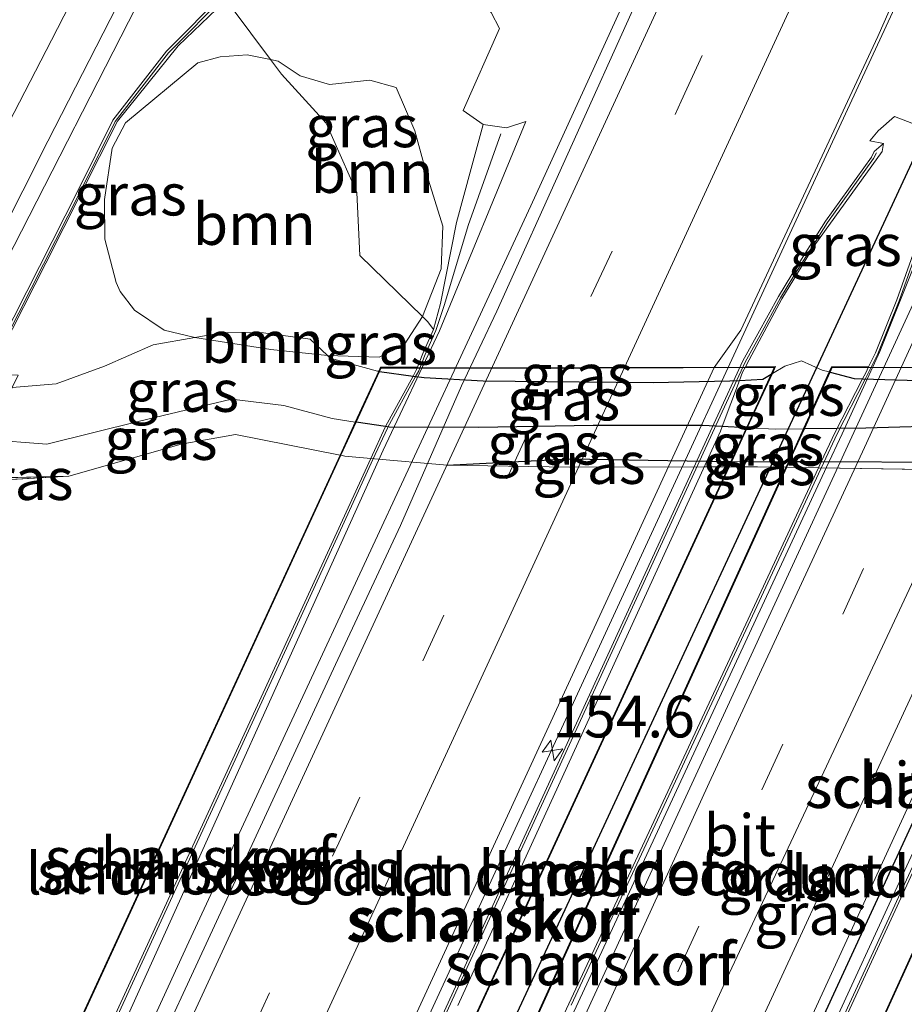
# Model space of a CAD drawing. Units: metres. Extents: x 227648 to 230002, y 537499 to 542693.
# Drawn here: x 228430 to 228483, y 538923 to 538982 of the extents above; entities that cross this region are included whole.
import ezdxf
from ezdxf.enums import TextEntityAlignment as Align

# ---------------------------------------------------------------- set-up
doc = ezdxf.new("R2010")
doc.units = ezdxf.units.M
doc.linetypes.add('IE-TERREINAFSCHEIDING', pattern=[10, 8, -2])
doc.linetypes.add('VW-3-9_STREEP', pattern=[12, 3, -9])
doc.layers.get('0').update_dxf_attribs({"lineweight": 25})
for name, color, linetype, lineweight in [('B-ME-AM-KILOMETR-S-B1', 7, 'Continuous', 18), ('B-ME-BV-GELEIDECONSTRUCTIE-GELEIDERAIL-L-B1', 213, 'BV-GELEIDERAIL', 18), ('B-ME-GK-SCHANSKORF-GV-B6', 93, 'Continuous', 18), ('B-ME-GR-BOOM-GV-B6', 93, 'Continuous', 18), ('B-ME-GW-KRUINLIJN-L-B1', 93, 'Continuous', 18), ('B-ME-GW-KRUINLIJN-L-B2', 10, 'Continuous', 25), ('B-ME-GW-TEENLIJN-L-B1', 93, 'Continuous', 18), ('B-ME-GW-TEENLIJN-L-B2', 10, 'Continuous', 25), ('B-ME-IE-GRASLAND-GV-B6', 93, 'Continuous', 18), ('B-ME-IE-GRASLAND-GV-B7', 93, 'Continuous', 18), ('B-ME-IE-TERREINAFSCHEIDING-RASTERHEKWERK-L-B1', 8, 'IE-TERREINAFSCHEIDING', 18), ('B-ME-IE-TERREINAFSCHEIDING-RASTERHEKWERK-L-B2', 8, 'IE-TERREINAFSCHEIDING', 18), ('B-ME-KW-DUIKER-L-B1', 10, 'Continuous', 25), ('B-ME-KW-ECODUCT-GV-B7', 10, 'Continuous', 25), ('B-ME-KW-LANDHOOFD-GV-B6', 173, 'Continuous', 18), ('B-ME-VH-VERH_SOORT-BITUMEN-GV-B6', 8, 'IE-TERREINAFSCHEIDING-NATUURLIJK-HOUTWAL', 18), ('B-ME-VV-KORF-L-B1', 43, 'Continuous', 18), ('B-ME-VW-MARKERING-39STREEP-015-L-B1', 255, 'VW-3-9_STREEP', 18), ('B-ME-VW-MARKERING-STREEP-015-L-B1', 7, 'Continuous', 18)]:
    doc.layers.add(name, color=color, linetype=linetype, lineweight=lineweight)
doc.styles.add('NLCS-ISO', font='NLCS-ISO.TTF')
doc.linetypes.add('BV-GELEIDERAIL', pattern='A,10,-3,[108,NLCS.SHX,S=1,R=0,X=0,Y=0],-3', length=16)
doc.linetypes.add('IE-TERREINAFSCHEIDING-NATUURLIJK-HOUTWAL', pattern='A,7,-1.5,[67,NLCS.SHX,S=0.75,R=45,X=0,Y=0],-1.5,7,-1.5,[70,NLCS.SHX,S=0.75,R=0,X=0,Y=0],-1.5', length=20)

# ---------------------------------------------------------------- blocks, each defined once
blk = doc.blocks.new('hecto')
for p, q in [((0, 0.625), (-0.625, 0)), ((0, -0.625), (0, 0.625)), ((-0.625, 0), (0.625, 0)), ((0.625, 0), (0, -0.625))]:
    blk.add_line(p, q)

msp = doc.modelspace()

# ---------------------------------------------------------------- linework, layer by layer
at = {"layer": 'B-ME-BV-GELEIDECONSTRUCTIE-GELEIDERAIL-L-B1'}
for points in [[(228548.6535, 539196.1549, 15.4248), (228525.9006, 539152.9857, 15.427), (228503.0463, 539109.6792, 15.4125), (228485.8197, 539077.0105, 15.4352), (228464.0475, 539035.0487, 15.4897), (228442.1788, 538992.6268, 15.4856), (228424.8174, 538958.6864, 15.5002), (228410.0982, 538929.4608, 15.4696), (228397.6175, 538904.7954, 15.4833), (228393.6458, 538896.8773, 15.4831)], [(228421.823, 538886.6232, 15.4566), (228440.3218, 538926.8413, 15.4869), (228460.7736, 538970.9049, 15.4991), (228471.8464, 538995.1338, 15.4571), (228484.1161, 539021.6629, 15.4877), (228490.1387, 539035.003, 15.4959), (228509.1015, 539076.0344, 15.4674), (228527.5961, 539115.8907, 15.4876), (228544.8029, 539153.3951, 15.487), (228561.7682, 539190.1575, 15.4877)], [(228435.8512, 538881.6307, 15.2173), (228456.1303, 538925.5778, 15.1857), (228476.2659, 538969.2295, 15.1899), (228496.6327, 539013.1474, 15.192), (228507.3171, 539036.2085, 15.2022), (228518.4974, 539059.9679, 15.1896), (228526.6894, 539077.7365, 15.1906), (228531.8982, 539088.7274, 15.1873), (228541.3484, 539109.3686, 15.1974), (228550.8151, 539130.3245, 15.222), (228570.875, 539173.8107, 15.1834), (228575.5211, 539183.9234, 15.1656)], [(228488.605, 538975.815, 14.025), (228445.095, 538881.409, 13.989), (228443.8565, 538878.7466, 13.9815)]]:
    msp.add_polyline3d(points, dxfattribs=at)
at = {"layer": 'B-ME-GK-SCHANSKORF-GV-B6'}
for points in [[(228396.5419, 538897.8498, 18.9879), (228395.7505, 538896.1507, 18.1274), (228395.7064, 538896.1668, 14.8401), (228395.5652, 538896.2185, 14.8402), (228396.9592, 538899.3387, 14.8095), (228433.6784, 538971.8073, 14.7477), (228435.778, 538976.0217, 14.5875), (228438.9795, 538980.1509, 14.6247), (228442.4825, 538983.7005, 14.5882)], [(228442.4347, 538983.1156, 17.128), (228439.6777, 538980.4843, 17.137), (228436.0562, 538975.9701, 17.0454), (228431.7701, 538967.4626, 18.1923), (228429.1153, 538962.2422, 20.0798)], [(228428.5697, 538906.5579, 22.844), (228436.2513, 538923.2269, 21.7913), (228446.5778, 538945.7066, 21.7726), (228451.1976, 538955.7847, 22.9464), (228452.0579, 538957.6615, 23.165), (228452.0771, 538957.6965, 23.1334), (228453.7331, 538960.7143, 20.399), (228453.9426, 538961.0961, 20.0531), (228453.9986, 538961.2397, 20.0602), (228454.3202, 538962.0651, 20.0989), (228454.9565, 538963.4913, 19.4565), (228455.3627, 538965.0631, 18.917), (228456.3387, 538969.9063, 16.9858), (228457.2137, 538973.1383, 15.45), (228457.927, 538975.773, 14.198), (228459.33, 538975.569, 14.146), (228460.478, 538975.942, 14.339), (228455.3188, 538963.429, 14.6079), (228451.9506, 538956.2851, 14.7295), (228436.1363, 538921.245, 14.6191), (228429.6051, 538907.2407, 14.779)], [(228441.4728, 538891.8961, 14.4292), (228471.8462, 538958.1143, 14.4662), (228473.4564, 538961.618, 14.4053), (228474.3555, 538963.2328, 14.4899), (228475.591, 538965.4774, 14.4737), (228476.3853, 538966.7913, 14.4629), (228478.4038, 538969.9886, 14.3804), (228481.1517, 538973.8161, 14.3461), (228481.3241, 538974.1517, 14.5659), (228481.8659, 538974.6424, 14.7772), (228481.786, 538974.1597, 15.3269), (228477.7318, 538968.5141, 17.3908), (228475.8005, 538965.3269, 18.5143), (228473.8312, 538961.6866, 19.7468), (228473.6102, 538961.2716, 19.7471), (228473.4322, 538960.9376, 19.7473), (228473.2527, 538960.4548, 20.1535), (228472.2265, 538957.6952, 22.4752), (228472.1212, 538957.4122, 22.7133), (228471.306, 538955.6287, 22.5194), (228466.8315, 538945.8399, 21.4548), (228456.4112, 538923.0406, 21.5109)], [(228448.252, 538891.231, 16.417), (228451.5032, 538897.916, 18.7077), (228452.2975, 538899.5493, 19.2674), (228452.4357, 538899.8665, 19.2877), (228452.753, 538900.4892, 19.2478), (228452.9542, 538900.8843, 19.2233), (228453.0622, 538901.1665, 19.5046), (228454.1259, 538903.9463, 22.2759), (228454.1862, 538904.104, 22.4331), (228454.3969, 538904.556, 22.402), (228455.1941, 538906.2668, 22.2842), (228455.2998, 538906.4938, 22.2686), (228463.0523, 538923.131, 21.1231), (228473.6373, 538945.8649, 21.1663), (228477.9908, 538955.2257, 22.144), (228478.151, 538955.5701, 22.18), (228478.963, 538957.3159, 22.3623), (228480.6258, 538960.5509, 19.6303), (228480.8114, 538960.9119, 19.3255), (228480.9835, 538961.2677, 19.3113), (228481.3914, 538962.1106, 19.2786), (228482.6796, 538965.2738, 18.057), (228484.3864, 538970.0983, 16.0561)], [(228484.0057, 538968.0665, 13.9936), (228481.663, 538962.1803, 14.0301), (228479.3942, 538957.2522, 13.9652), (228478.4715, 538955.2578, 13.9444), (228455.4129, 538905.5504, 13.9015), (228453.2162, 538900.7601, 13.9184), (228451.8916, 538897.9308, 13.9378), (228451.7162, 538897.5563, 13.9404), (228449.1788, 538892.2148, 13.974), (228447.1771, 538887.8528, 14.0299), (228443.899, 538881.8447, 14.0516), (228442.3751, 538879.2803, 14.0625), (228442.042, 538879.4003, 16.3627), (228442.5964, 538880.1455, 16.4088), (228445.2701, 538884.8793, 16.4076), (228448.252, 538891.231, 16.417)], [(228490.55, 538946.0332, 20.2161), (228480.0908, 538923.3519, 20.2747), (228472.0394, 538905.8419, 21.3088), (228472.0143, 538905.7872, 21.3121), (228471.4417, 538904.542, 21.3856), (228471.1966, 538904.009, 21.4171), (228470.9805, 538903.5389, 21.4449), (228469.6624, 538901.1317, 19.0524), (228469.3592, 538900.578, 18.5021), (228469.3176, 538900.4716, 18.4965), (228469.1218, 538899.9702, 18.4635), (228469.0154, 538899.5754, 18.3082), (228468.6638, 538899.5885, 13.3215), (228468.7404, 538899.869, 13.3165), (228472.5892, 538908.2, 13.4138), (228494.1993, 538955.1184, 13.486)]]:
    msp.add_polyline3d(points, dxfattribs=at)
at = {"layer": 'B-ME-GR-BOOM-GV-B6'}
for points in [[(228445.2073, 538979.656, 17.0241), (228445.865, 538978.775, 17.07), (228448.53, 538975.855, 17.157), (228450.371, 538971.707, 17.804), (228450.551, 538967.935, 18.683), (228454.2862, 538964.2761, 19.142), (228453.1978, 538962.5787, 20.2764), (228451.7113, 538961.8513, 20.2694), (228448.6096, 538961.9349, 20.2918), (228447.571, 538962.915, 19.993), (228444.783, 538963.3, 20.006), (228442.423, 538963.316, 20.08), (228440.679, 538963.0161, 20.1076), (228438.8396, 538963.4642, 19.6517), (228437.0686, 538964.666, 19.1364), (228436.2147, 538965.7729, 18.7998), (228435.9616, 538966.3105, 18.6567), (228435.2975, 538968.9038, 18.2729), (228435.2659, 538971.2758, 17.7135), (228435.7403, 538974.3435, 17.2372), (228436.5309, 538975.8615, 17.1944), (228440.8637, 538979.4669, 17.6348), (228442.1919, 538979.8148, 17.4452), (228443.8049, 538979.9413, 17.2218), (228445.2073, 538979.656, 17.0241)], [(228445.2073, 538979.656, 17.0241), (228445.6708, 538979.5618, 16.9977), (228446.9675, 538978.6762, 16.9102), (228448.7385, 538978.1702, 16.8075), (228451.1421, 538978.4232, 16.6726), (228452.7234, 538977.9805, 16.2872), (228453.8303, 538975.3872, 16.1244), (228454.5577, 538972.7622, 16.3229), (228455.5065, 538969.6945, 17.0685), (228455.4116, 538967.1328, 18.1848), (228454.2862, 538964.2761, 19.142), (228450.551, 538967.935, 18.683), (228450.371, 538971.707, 17.804), (228448.53, 538975.855, 17.157), (228445.865, 538978.775, 17.07), (228445.2073, 538979.656, 17.0241)], [(228448.6096, 538961.9349, 20.2918), (228445.228, 538962.294, 20.4492), (228440.679, 538963.0161, 20.1076), (228442.423, 538963.316, 20.08), (228444.783, 538963.3, 20.006), (228447.571, 538962.915, 19.993), (228448.6096, 538961.9349, 20.2918)]]:
    msp.add_polyline3d(points, dxfattribs=at)
at = {"layer": 'B-ME-GW-KRUINLIJN-L-B1'}
for points in [[(228454.9565, 538963.4913, 19.4565), (228454.612, 538963.957, 19.182), (228454.2862, 538964.2761, 19.142), (228450.551, 538967.935, 18.683), (228450.371, 538971.707, 17.804), (228448.53, 538975.855, 17.157), (228445.865, 538978.775, 17.07), (228445.2073, 538979.656, 17.0241), (228442.856, 538982.806, 16.86), (228442.4347, 538983.1156, 17.128)], [(228450.276, 538957.9612, 22.9378), (228448.896, 538958.164, 22.767), (228445.991, 538958.944, 22.659), (228442.87, 538959.322, 22.647), (228437.359, 538958.004, 22.693), (228431.829, 538956.628, 22.723), (228428.2, 538956.9159, 23.0175)], [(228477.0835, 538957.5558, 22.2548), (228475.403, 538957.535, 22.225), (228473.7273, 538957.6195, 22.4287)]]:
    msp.add_polyline3d(points, dxfattribs=at)
at = {"layer": 'B-ME-GW-KRUINLIJN-L-B2'}
for points in [[(228473.6735, 538957.6222, 22.4287), (228472.2265, 538957.6952, 22.6054), (228471.061, 538957.754, 22.745), (228464.513, 538957.752, 23.309), (228457.664, 538957.644, 23.368), (228452.298, 538957.664, 23.182), (228452.0771, 538957.6965, 23.1551), (228450.3276, 538957.9536, 22.9378)], [(228497.78, 538957.3714, 21.1026), (228497.079, 538957.429, 21.218), (228495.7905, 538957.4601, 21.3982), (228492.316, 538957.544, 21.884), (228486.256, 538957.752, 22.306), (228480.812, 538957.602, 22.319), (228479.0991, 538957.5808, 22.2892), (228477.1387, 538957.5565, 22.2548)]]:
    msp.add_polyline3d(points, dxfattribs=at)
at = {"layer": 'B-ME-GW-TEENLIJN-L-B1'}
msp.add_line((228433.135, 538954.724, 21.603), (228427.0345, 538954.5718, 21.7621), dxfattribs=at)
for points in [[(228457.927, 538975.773, 14.198), (228456.729, 538976.603, 14.412), (228458.8976, 538981.5219, 14.1726), (228458.404, 538982.481, 14.108), (228457.236, 538983.957, 14.134), (228454.729, 538985.355, 14.176), (228451.469, 538986.746, 14.282), (228449.138, 538987.55, 14.322), (228447.467, 538987.833, 14.555), (228446.069, 538986.2564, 14.5536)], [(228485.2086, 538972.334, 14.0273), (228485.575, 538973.419, 14.394), (228484.89, 538974.839, 14.421), (228483.823, 538975.752, 14.402), (228482.528, 538976.243, 14.364), (228481.553, 538975.399, 14.371), (228481.06, 538974.784, 14.34), (228481.8659, 538974.6424, 14.7772)], [(228429.7516, 538960.0368, 20.736), (228430.223, 538960.073, 20.665), (228432.374, 538960.246, 20.635), (228435.282, 538961.312, 20.487), (228438.189, 538962.588, 20.147), (228440.679, 538963.0161, 20.1076), (228442.423, 538963.316, 20.08), (228444.783, 538963.3, 20.006), (228447.571, 538962.915, 19.993), (228448.6096, 538961.9349, 20.2918), (228448.777, 538961.777, 20.34), (228451.595, 538961.013, 20.795), (228451.6766, 538961.0016, 20.814)], [(228475.2249, 538960.8688, 20.4133), (228475.978, 538961.305, 20.234), (228476.974, 538961.631, 20.07), (228478.21, 538961.067, 20.066), (228478.6285, 538960.9574, 20.1095)], [(228476.1843, 538955.5759, 21.2173), (228474.08, 538955.582, 21.252), (228472.7981, 538955.6036, 21.3626)]]:
    msp.add_polyline3d(points, dxfattribs=at)
at = {"layer": 'B-ME-GW-TEENLIJN-L-B2'}
for points in [[(228451.7283, 538960.9944, 20.814), (228453.7331, 538960.7143, 21.1577), (228454.401, 538960.621, 21.271), (228457.927, 538960.435, 21.524), (228463.66, 538960.373, 21.742), (228468.093, 538960.326, 21.457), (228472.675, 538960.422, 20.794), (228473.2527, 538960.4548, 20.7187), (228474.647, 538960.534, 20.537), (228475.1498, 538960.8253, 20.4133)], [(228478.6776, 538960.9446, 20.1095), (228480.116, 538960.568, 20.253), (228480.6258, 538960.5509, 20.2777), (228483.942, 538960.44, 20.438), (228488.007, 538960.419, 20.492), (228493.721, 538960.363, 20.001), (228496.9749, 538960.3892, 19.4197), (228498.317, 538960.4, 19.18), (228499.1363, 538960.3529, 19.1298)], [(228455.767, 538955.377, 22.053), (228463.139, 538955.766, 22.177), (228471.306, 538955.6287, 21.4865), (228472.7435, 538955.6045, 21.3626)], [(228497.0947, 538955.8648, 20.1722), (228494.9465, 538955.6198, 20.4115), (228493.063, 538955.405, 20.613), (228485.38, 538955.549, 21.068), (228478.151, 538955.5701, 21.1857), (228476.2391, 538955.5757, 21.2173)]]:
    msp.add_polyline3d(points, dxfattribs=at)
at = {"layer": 'B-ME-IE-GRASLAND-GV-B6'}
for points in [[(228435.625, 538881.7122, 14.4149), (228438.6416, 538888.189, 14.4167), (228445.2293, 538902.7302, 14.4119), (228447.5496, 538908.5251, 14.4241), (228449.2331, 538912.4348, 14.4208), (228451.3668, 538916.9895, 14.4185), (228471.7361, 538961.2258, 14.4055), (228473.3357, 538963.4518, 14.3855), (228481.5314, 538981.0459, 14.3453), (228483.6992, 538985.9939, 14.3509), (228488.3723, 538996.0882, 14.3801), (228490.3221, 539000.7467, 14.3875), (228496.9691, 539014.5292, 14.331), (228506.4729, 539035.4085, 14.3494), (228524.5784, 539074.1742, 14.3119)], [(228492.1609, 539037.647, 14.6894), (228484.7485, 539021.1755, 14.6841), (228471.7171, 538993.4548, 14.6316), (228469.6187, 538988.5133, 14.6321), (228467.2417, 538983.4584, 14.6196), (228458.7471, 538964.5905, 14.6587), (228456.6354, 538960.1306, 14.6809), (228452.981, 538951.7659, 14.7073), (228449.0851, 538943.4575, 14.6827), (228436.6024, 538916.4665, 14.6954), (228434.3915, 538911.9912, 14.6981), (228430.8377, 538903.834, 14.7087), (228428.8684, 538899.8606, 14.7002), (228422.5213, 538886.3721, 14.6661)], [(228505.92, 538972.216, 13.428), (228504.7395, 538971.5802, 13.5974), (228504.675, 538971.5136, 13.5353), (228504.5997, 538971.434, 13.5145), (228504.4639, 538971.2947, 13.4671), (228503.8942, 538970.702, 13.4147), (228502.7947, 538969.5526, 13.3922), (228501.1559, 538967.7918, 13.4016), (228499.7758, 538965.9503, 13.3721), (228498.3088, 538963.9842, 13.4304), (228497.4358, 538962.1578, 13.4188), (228495.8915, 538958.7836, 13.4644), (228494.8967, 538956.6324, 13.4771), (228494.1993, 538955.1184, 13.486), (228472.5892, 538908.2, 13.4138), (228468.7404, 538899.869, 13.3165), (228468.6638, 538899.5885, 13.3215), (228467.1387, 538899.6455, 13.3146), (228506.8887, 538986.2346, 13.4736), (228506.793, 538982.08, 13.225), (228505.92, 538972.216, 13.428)], [(228442.4825, 538983.7005, 14.5882), (228438.9795, 538980.1509, 14.6247), (228435.778, 538976.0217, 14.5875), (228433.6784, 538971.8073, 14.7477), (228396.9592, 538899.3387, 14.8095), (228395.5652, 538896.2185, 14.8402), (228392.6668, 538897.2134, 14.7491), (228395.7214, 538903.409, 14.7553), (228400.1599, 538912.37, 14.7607), (228404.6254, 538921.3174, 14.7526), (228409.2033, 538930.2089, 14.7289), (228413.7408, 538939.121, 14.7439), (228418.2892, 538948.0303, 14.7461), (228422.8263, 538956.9419, 14.7622), (228427.38, 538965.8448, 14.7675), (228431.879, 538974.7766, 14.7574), (228436.4375, 538983.6771, 14.7555)], [(228429.7516, 538960.0368, 20.736), (228430.1155, 538960.7685, 20.856), (228428.4219, 538960.822, 20.3594), (228429.1153, 538962.2422, 20.0798), (228431.7701, 538967.4626, 18.1923), (228436.0562, 538975.9701, 17.0454), (228439.6777, 538980.4843, 17.137), (228442.4347, 538983.1156, 17.128)], [(228442.856, 538982.806, 16.86), (228445.2073, 538979.656, 17.0241), (228443.8049, 538979.9413, 17.2218), (228442.1919, 538979.8148, 17.4452), (228440.8637, 538979.4669, 17.6348), (228436.5309, 538975.8615, 17.1944), (228435.7403, 538974.3435, 17.2372), (228435.2659, 538971.2758, 17.7135), (228435.2975, 538968.9038, 18.2729), (228435.9616, 538966.3105, 18.6567), (228436.2147, 538965.7729, 18.7998), (228437.0686, 538964.666, 19.1364), (228438.8396, 538963.4642, 19.6517), (228440.679, 538963.0161, 20.1076), (228438.189, 538962.588, 20.147), (228435.282, 538961.312, 20.487), (228432.374, 538960.246, 20.635), (228430.223, 538960.073, 20.665), (228429.7516, 538960.0368, 20.736)], [(228445.2073, 538979.656, 17.0241), (228442.856, 538982.806, 16.86)], [(228422.5213, 538886.3721, 14.6661), (228419.7258, 538887.377, 14.7691), (228426.144, 538899.7332, 14.7884), (228429.6051, 538907.2407, 14.779), (228436.1363, 538921.245, 14.6191), (228451.9506, 538956.2851, 14.7295), (228455.3188, 538963.429, 14.6079), (228460.478, 538975.942, 14.339), (228459.33, 538975.569, 14.146), (228457.927, 538975.773, 14.198), (228456.729, 538976.603, 14.412), (228458.8976, 538981.5219, 14.1726), (228458.404, 538982.481, 14.108)], [(228458.404, 538982.481, 14.108), (228458.8976, 538981.5219, 14.1726), (228456.729, 538976.603, 14.412), (228457.927, 538975.773, 14.198), (228457.2137, 538973.1383, 15.45), (228456.3387, 538969.9063, 16.9858), (228455.3627, 538965.0631, 18.917), (228454.9565, 538963.4913, 19.4565), (228454.612, 538963.957, 19.182), (228454.2862, 538964.2761, 19.142), (228455.4116, 538967.1328, 18.1848), (228455.5065, 538969.6945, 17.0685), (228454.5577, 538972.7622, 16.3229), (228453.8303, 538975.3872, 16.1244), (228452.7234, 538977.9805, 16.2872), (228451.1421, 538978.4232, 16.6726), (228448.7385, 538978.1702, 16.8075), (228446.9675, 538978.6762, 16.9102), (228445.6708, 538979.5618, 16.9977), (228445.2073, 538979.656, 17.0241)], [(228483.823, 538975.752, 14.402), (228482.528, 538976.243, 14.364), (228481.553, 538975.399, 14.371), (228481.06, 538974.784, 14.34), (228481.8659, 538974.6424, 14.7772), (228481.3241, 538974.1517, 14.5659), (228481.1517, 538973.8161, 14.3461), (228478.4038, 538969.9886, 14.3804), (228476.3853, 538966.7913, 14.4629), (228475.591, 538965.4774, 14.4737), (228474.3555, 538963.2328, 14.4899), (228473.4564, 538961.618, 14.4053), (228471.8462, 538958.1143, 14.4662), (228441.4728, 538891.8961, 14.4292), (228438.7098, 538884.7797, 14.3945), (228437.2865, 538881.1136, 14.3768), (228435.625, 538881.7122, 14.4149)], [(228484.3864, 538970.0983, 16.0561), (228482.6796, 538965.2738, 18.057), (228481.3914, 538962.1106, 19.2786), (228480.9835, 538961.2677, 19.3113), (228478.7718, 538961.2731, 20.163), (228478.6285, 538960.9574, 20.1095), (228478.21, 538961.067, 20.066), (228476.974, 538961.631, 20.07), (228475.978, 538961.305, 20.234), (228475.2249, 538960.8688, 20.4133), (228475.4132, 538961.2772, 20.498), (228473.6102, 538961.2716, 19.7471), (228473.8312, 538961.6866, 19.7468), (228475.8005, 538965.3269, 18.5143), (228477.7318, 538968.5141, 17.3908), (228481.786, 538974.1597, 15.3269), (228481.8659, 538974.6424, 14.7772), (228481.06, 538974.784, 14.34), (228481.553, 538975.399, 14.371), (228482.528, 538976.243, 14.364), (228483.823, 538975.752, 14.402)], [(228458.1285, 538886.5817, 13.4615), (228461.106, 538899.823, 13.929), (228472.497, 538924.65, 13.821), (228478.173, 538936.725, 13.791), (228485.732, 538952.924, 13.854), (228492.72, 538968.184, 13.9), (228496.9043, 538970.4533, 13.4897), (228458.1285, 538886.5817, 13.4615)], [(228485.681, 538967.228, 13.908), (228480.736, 538956.44, 13.866), (228471.439, 538936.36, 13.875), (228463.237, 538918.352, 13.929), (228459.595, 538910.566, 13.829), (228453.844, 538898.0055, 13.8147), (228452.761, 538895.64, 13.812), (228449.152, 538888.003, 13.833), (228444.663, 538878.456, 13.965), (228442.3751, 538879.2803, 14.0625), (228443.899, 538881.8447, 14.0516), (228447.1771, 538887.8528, 14.0299), (228449.1788, 538892.2148, 13.974), (228451.7162, 538897.5563, 13.9404), (228451.8916, 538897.9308, 13.9378), (228453.2162, 538900.7601, 13.9184), (228455.4129, 538905.5504, 13.9015), (228478.4715, 538955.2578, 13.9444), (228479.3942, 538957.2522, 13.9652), (228481.663, 538962.1803, 14.0301), (228484.0057, 538968.0665, 13.9936)], [(228448.6096, 538961.9349, 20.2918), (228451.7113, 538961.8513, 20.2694), (228453.1978, 538962.5787, 20.2764), (228454.2862, 538964.2761, 19.142), (228454.612, 538963.957, 19.182), (228454.9565, 538963.4913, 19.4565), (228454.3202, 538962.0651, 20.0989), (228453.9986, 538961.2397, 20.0602), (228451.786, 538961.239, 20.826), (228451.6766, 538961.0016, 20.814), (228451.595, 538961.013, 20.795), (228448.777, 538961.777, 20.34), (228448.6096, 538961.9349, 20.2918)], [(228428.2, 538956.9159, 23.0175), (228429.7516, 538960.0368, 20.736), (228430.223, 538960.073, 20.665), (228432.374, 538960.246, 20.635), (228435.282, 538961.312, 20.487), (228438.189, 538962.588, 20.147), (228440.679, 538963.0161, 20.1076), (228445.228, 538962.294, 20.4492), (228448.6096, 538961.9349, 20.2918), (228448.777, 538961.777, 20.34), (228451.595, 538961.013, 20.795), (228451.6766, 538961.0016, 20.814), (228450.276, 538957.9612, 22.9378), (228448.896, 538958.164, 22.767), (228445.991, 538958.944, 22.659), (228442.87, 538959.322, 22.647), (228437.359, 538958.004, 22.693), (228431.829, 538956.628, 22.723), (228428.2, 538956.9159, 23.0175)], [(228475.2249, 538960.8688, 20.4133), (228475.978, 538961.305, 20.234), (228476.974, 538961.631, 20.07), (228478.21, 538961.067, 20.066), (228478.6285, 538960.9574, 20.1095), (228477.0835, 538957.5558, 22.2548), (228475.403, 538957.535, 22.225), (228473.7273, 538957.6195, 22.4287), (228475.2249, 538960.8688, 20.4133)], [(228433.135, 538954.724, 21.603), (228427.0345, 538954.5718, 21.7621), (228428.2, 538956.9159, 23.0175), (228431.829, 538956.628, 22.723), (228437.359, 538958.004, 22.693), (228442.87, 538959.322, 22.647), (228445.991, 538958.944, 22.659), (228448.896, 538958.164, 22.767), (228450.276, 538957.9612, 22.9378), (228449.363, 538955.9792, 21.7363), (228443.109, 538957.216, 21.358), (228439.856, 538956.63, 21.479), (228433.135, 538954.724, 21.603)], [(228473.7273, 538957.6195, 22.4287), (228475.403, 538957.535, 22.225), (228477.0835, 538957.5558, 22.2548), (228476.1843, 538955.5759, 21.2173), (228474.08, 538955.582, 21.252), (228472.7981, 538955.6036, 21.3626), (228473.7273, 538957.6195, 22.4287)], [(228433.135, 538954.724, 21.603), (228439.856, 538956.63, 21.479), (228443.109, 538957.216, 21.358), (228449.363, 538955.9792, 21.7363), (228426.6154, 538906.5988, 21.753), (228420.067, 538906.736, 21.448), (228410.888, 538908.763, 21.629), (228404.896, 538906.905, 21.502), (228403.3656, 538906.9668, 21.6346), (228426.9332, 538954.3681, 21.69), (228433.135, 538954.724, 21.603)], [(228476.0389, 538955.2558, 21.1373), (228474.336, 538955.282, 21.163), (228472.648, 538955.2779, 21.3064), (228472.7981, 538955.6036, 21.3626), (228474.08, 538955.582, 21.252), (228476.1843, 538955.5759, 21.2173), (228476.0389, 538955.2558, 21.1373)], [(228505.2616, 538955.8745, 19.2304), (228499.549, 538951.288, 20.301), (228498.073, 538950.637, 20.27), (228497.135, 538949.791, 20.114), (228497.634, 538948.457, 20.089), (228475.741, 538905.659, 20.215), (228474.3428, 538905.7281, 20.2832), (228496.9075, 538955.3325, 20.1923), (228500.296, 538955.424, 19.91), (228505.2616, 538955.8745, 19.2304)], [(228450.1078, 538906.3756, 21.4735), (228472.648, 538955.2779, 21.3064), (228474.336, 538955.282, 21.163), (228476.0389, 538955.2558, 21.1373), (228453.8774, 538906.4614, 21.2759), (228450.1078, 538906.3756, 21.4735)], [(228433.135, 538954.724, 21.603), (228426.9332, 538954.3681, 21.69), (228427.0345, 538954.5718, 21.7621), (228433.135, 538954.724, 21.603)]]:
    msp.add_polyline3d(points, dxfattribs=at)
at = {"layer": 'B-ME-IE-GRASLAND-GV-B7'}
for points in [[(228473.6735, 538957.6222, 22.4287), (228472.2265, 538957.6952, 22.6054), (228471.061, 538957.754, 22.745), (228464.513, 538957.752, 23.309), (228457.664, 538957.644, 23.368), (228452.298, 538957.664, 23.182), (228452.0771, 538957.6965, 23.1551), (228450.3276, 538957.9536, 22.9378), (228451.7283, 538960.9944, 20.814), (228453.7331, 538960.7143, 21.1577), (228454.401, 538960.621, 21.271), (228457.927, 538960.435, 21.524), (228463.66, 538960.373, 21.742), (228468.093, 538960.326, 21.457), (228472.675, 538960.422, 20.794), (228473.2527, 538960.4548, 20.7187), (228474.647, 538960.534, 20.537), (228475.1498, 538960.8253, 20.4133), (228473.6735, 538957.6222, 22.4287)], [(228451.7283, 538960.9944, 20.814), (228451.818, 538961.189, 20.826), (228464.447, 538961.193, 21.951), (228475.335, 538961.227, 20.498), (228475.1498, 538960.8253, 20.4133), (228474.647, 538960.534, 20.537), (228473.2527, 538960.4548, 20.7187), (228472.675, 538960.422, 20.794), (228468.093, 538960.326, 21.457), (228463.66, 538960.373, 21.742), (228457.927, 538960.435, 21.524), (228454.401, 538960.621, 21.271), (228453.7331, 538960.7143, 21.1577), (228451.7283, 538960.9944, 20.814)], [(228499.1363, 538960.3529, 19.1298), (228497.78, 538957.3714, 21.1026), (228497.079, 538957.429, 21.218), (228495.7905, 538957.4601, 21.3982), (228492.316, 538957.544, 21.884), (228486.256, 538957.752, 22.306), (228480.812, 538957.602, 22.319), (228479.0991, 538957.5808, 22.2892), (228477.1387, 538957.5565, 22.2548), (228478.6776, 538960.9446, 20.1095), (228480.116, 538960.568, 20.253), (228480.6258, 538960.5509, 20.2777), (228483.942, 538960.44, 20.438), (228488.007, 538960.419, 20.492), (228493.721, 538960.363, 20.001), (228496.9749, 538960.3892, 19.4197), (228498.317, 538960.4, 19.18), (228499.1363, 538960.3529, 19.1298)], [(228499.1363, 538960.3529, 19.1298), (228498.317, 538960.4, 19.18), (228496.9749, 538960.3892, 19.4197), (228493.721, 538960.363, 20.001), (228488.007, 538960.419, 20.492), (228483.942, 538960.44, 20.438), (228480.6258, 538960.5509, 20.2777), (228480.116, 538960.568, 20.253), (228478.6776, 538960.9446, 20.1095), (228478.804, 538961.223, 20.163), (228489.131, 538961.198, 20.677), (228499.538, 538961.236, 19.178), (228499.1363, 538960.3529, 19.1298)], [(228473.6735, 538957.6222, 22.4287), (228472.7435, 538955.6045, 21.3626), (228471.306, 538955.6287, 21.4865), (228463.139, 538955.766, 22.177), (228455.767, 538955.377, 22.053), (228451.1976, 538955.7847, 21.8283), (228449.647, 538955.923, 21.752), (228449.4134, 538955.9692, 21.7363), (228450.3276, 538957.9536, 22.9378), (228452.0771, 538957.6965, 23.1551), (228452.298, 538957.664, 23.182), (228457.664, 538957.644, 23.368), (228464.513, 538957.752, 23.309), (228471.061, 538957.754, 22.745), (228472.2265, 538957.6952, 22.6054), (228473.6735, 538957.6222, 22.4287)], [(228497.0947, 538955.8648, 20.1722), (228494.9465, 538955.6198, 20.4115), (228493.063, 538955.405, 20.613), (228485.38, 538955.549, 21.068), (228478.151, 538955.5701, 21.1857), (228476.2391, 538955.5757, 21.2173), (228477.1387, 538957.5565, 22.2548), (228479.0991, 538957.5808, 22.2892), (228480.812, 538957.602, 22.319), (228486.256, 538957.752, 22.306), (228492.316, 538957.544, 21.884), (228495.7905, 538957.4601, 21.3982), (228497.079, 538957.429, 21.218), (228497.78, 538957.3714, 21.1026), (228497.0947, 538955.8648, 20.1722)], [(228455.767, 538955.377, 22.053), (228463.095, 538955.255, 22.104), (228471.144, 538955.2743, 21.4302), (228472.5929, 538955.2778, 21.3064), (228450.0522, 538906.3744, 21.4735), (228448.7303, 538906.3443, 21.5439), (228448.323, 538906.335, 21.565), (228440.82, 538906.455, 22.071), (228431.764, 538906.491, 21.991), (228428.5697, 538906.5579, 21.8427), (228426.6699, 538906.5977, 21.753), (228449.4134, 538955.9692, 21.7363), (228449.647, 538955.923, 21.752), (228451.1976, 538955.7847, 21.8283), (228455.767, 538955.377, 22.053)], [(228455.767, 538955.377, 22.053), (228463.139, 538955.766, 22.177), (228471.306, 538955.6287, 21.4865), (228472.7435, 538955.6045, 21.3626), (228472.5929, 538955.2778, 21.3064), (228471.144, 538955.2743, 21.4302), (228463.095, 538955.255, 22.104), (228455.767, 538955.377, 22.053)], [(228497.0947, 538955.8648, 20.1722), (228496.8519, 538955.331, 20.1923), (228494.7885, 538955.2753, 20.3785), (228493.184, 538955.232, 20.515), (228485.498, 538955.11, 20.997), (228477.9908, 538955.2257, 21.1086), (228476.0934, 538955.2549, 21.1373), (228476.2391, 538955.5757, 21.2173), (228478.151, 538955.5701, 21.1857), (228485.38, 538955.549, 21.068), (228493.063, 538955.405, 20.613), (228494.9465, 538955.6198, 20.4115), (228497.0947, 538955.8648, 20.1722)], [(228474.2891, 538905.7307, 20.2832), (228472.0394, 538905.8419, 20.3923), (228457.727, 538906.549, 21.078), (228455.2998, 538906.4938, 21.2037), (228453.9329, 538906.4627, 21.2759), (228476.0934, 538955.2549, 21.1373), (228477.9908, 538955.2257, 21.1086), (228485.498, 538955.11, 20.997), (228493.184, 538955.232, 20.515), (228494.7885, 538955.2753, 20.3785), (228496.8519, 538955.331, 20.1923), (228474.2891, 538905.7307, 20.2832)]]:
    msp.add_polyline3d(points, dxfattribs=at)
at = {"layer": 'B-ME-IE-TERREINAFSCHEIDING-RASTERHEKWERK-L-B1'}
msp.add_line((228433.135, 538954.724, 21.603), (228426.9332, 538954.3681, 21.69), dxfattribs=at)
for points in [[(228449.363, 538955.9792, 21.7363), (228443.109, 538957.216, 21.358), (228439.856, 538956.63, 21.479), (228433.135, 538954.724, 21.603)], [(228476.0389, 538955.2558, 21.1373), (228474.336, 538955.282, 21.163), (228472.648, 538955.2779, 21.3064)]]:
    msp.add_polyline3d(points, dxfattribs=at)
at = {"layer": 'B-ME-IE-TERREINAFSCHEIDING-RASTERHEKWERK-L-B2'}
for points in [[(228451.818, 538961.189, 20.826), (228464.447, 538961.193, 21.951), (228475.335, 538961.227, 20.498)], [(228478.804, 538961.223, 20.163), (228489.131, 538961.198, 20.677), (228499.538, 538961.236, 19.178)], [(228449.4134, 538955.9692, 21.7363), (228449.647, 538955.923, 21.752), (228451.1976, 538955.7847, 21.8283), (228455.767, 538955.377, 22.053), (228463.095, 538955.255, 22.104), (228471.144, 538955.2743, 21.4302), (228472.5929, 538955.2778, 21.3064)], [(228496.8519, 538955.331, 20.1923), (228494.7885, 538955.2753, 20.3785), (228493.184, 538955.232, 20.515), (228485.498, 538955.11, 20.997), (228477.9908, 538955.2257, 21.1086), (228476.0934, 538955.2549, 21.1373)]]:
    msp.add_polyline3d(points, dxfattribs=at)
at = {"layer": 'B-ME-KW-DUIKER-L-B1'}
msp.add_line((228488.1645, 538983.4213, 13.5805), (228440.1977, 538880.0647, 13.5805), dxfattribs=at)
msp.add_polyline3d([(228462.3539, 538887.8267, 13.5805), (228503.6365, 538977.3795, 13.5805), (228506.9772, 538978.9967, 13.5805)], dxfattribs=at)
at = {"layer": 'B-ME-KW-ECODUCT-GV-B7'}
for points in [[(228475.3741, 538961.2521, 20.498), (228475.1725, 538960.8148, 20.4133), (228473.6962, 538957.6118, 22.4287), (228472.7662, 538955.594, 21.3626), (228472.6156, 538955.2673, 21.3064), (228450.0749, 538906.3639, 21.4735), (228449.9449, 538906.0817, 21.4227), (228449.1817, 538904.4261, 22.3623), (228448.9492, 538903.9217, 22.3869), (228447.5256, 538900.833, 20.4756), (228447.391, 538900.541, 20.597), (228436.676, 538900.525, 21.965), (228423.8329, 538900.4989, 20.766), (228424.2068, 538901.3106, 20.7587), (228425.5087, 538904.1368, 22.8415), (228425.7307, 538904.6185, 22.7925), (228426.489, 538906.2648, 21.8457), (228426.6472, 538906.6082, 21.753), (228449.3907, 538955.9797, 21.7363), (228450.3049, 538957.9641, 22.9378), (228451.7056, 538961.0048, 20.814), (228451.802, 538961.214, 20.826), (228464.447, 538961.218, 21.951), (228475.3741, 538961.2521, 20.498)], [(228496.8746, 538955.3207, 20.1923), (228474.3118, 538905.7204, 20.2832), (228474.2674, 538905.6229, 20.2707), (228473.8094, 538904.6159, 21.0863), (228473.5579, 538904.0631, 21.2189), (228472.046, 538900.7394, 19.1416), (228471.9321, 538900.489, 19.17), (228460.998, 538900.521, 20.719), (228451.2032, 538900.513, 20.154), (228451.4465, 538901.0486, 20.2048), (228452.7656, 538903.953, 22.301), (228453.0302, 538904.5357, 22.2629), (228453.8005, 538906.2317, 21.2058), (228453.9101, 538906.473, 21.2759), (228476.0706, 538955.2653, 21.1373), (228476.2163, 538955.586, 21.2173), (228477.116, 538957.5668, 22.2548), (228478.6548, 538960.9549, 20.1095), (228478.7879, 538961.248, 20.163), (228489.131, 538961.223, 20.677)]]:
    msp.add_polyline3d(points, dxfattribs=at)
at = {"layer": 'B-ME-KW-LANDHOOFD-GV-B6'}
for points in [[(228426.6154, 538906.5988, 21.753), (228449.363, 538955.9792, 21.7363), (228450.276, 538957.9612, 22.9378), (228451.6766, 538961.0016, 20.814), (228451.786, 538961.239, 20.826), (228453.9986, 538961.2397, 20.0602), (228453.9426, 538961.0961, 20.0531), (228453.7331, 538960.7143, 20.399), (228452.0771, 538957.6965, 23.1334), (228452.0579, 538957.6615, 23.165), (228451.1976, 538955.7847, 22.9464), (228446.5778, 538945.7066, 21.7726), (228436.2513, 538923.2269, 21.7913), (228428.5697, 538906.5579, 22.844)], [(228456.4112, 538923.0406, 21.5109), (228466.8315, 538945.8399, 21.4548), (228471.306, 538955.6287, 22.5194), (228472.1212, 538957.4122, 22.7133), (228472.2265, 538957.6952, 22.4752), (228473.2527, 538960.4548, 20.1535), (228473.4322, 538960.9376, 19.7473), (228473.6102, 538961.2716, 19.7471), (228475.4132, 538961.2772, 20.498), (228475.2249, 538960.8688, 20.4133), (228473.7273, 538957.6195, 22.4287), (228472.7981, 538955.6036, 21.3626), (228472.648, 538955.2779, 21.3064), (228450.1078, 538906.3756, 21.4735)], [(228476.0389, 538955.2558, 21.1373), (228476.1843, 538955.5759, 21.2173), (228477.0835, 538957.5558, 22.2548), (228478.6285, 538960.9574, 20.1095), (228478.7718, 538961.2731, 20.163), (228480.9835, 538961.2677, 19.3113), (228480.8114, 538960.9119, 19.3255), (228480.6258, 538960.5509, 19.6303), (228478.963, 538957.3159, 22.3623), (228478.151, 538955.5701, 22.18), (228477.9908, 538955.2257, 22.144), (228473.6373, 538945.8649, 21.1663), (228463.0523, 538923.131, 21.1231), (228455.2998, 538906.4938, 22.2686)], [(228453.8774, 538906.4614, 21.2759), (228476.0389, 538955.2558, 21.1373)], [(228496.9075, 538955.3325, 20.1923), (228474.3428, 538905.7281, 20.2832), (228474.2979, 538905.6295, 20.2707), (228473.8425, 538904.6283, 21.0863)], [(228473.8425, 538904.6283, 21.0863), (228473.5908, 538904.075, 21.2189), (228472.0681, 538900.7275, 19.1416), (228471.9481, 538900.4639, 19.17), (228469.3176, 538900.4716, 18.4965), (228469.3592, 538900.578, 18.5021), (228469.6624, 538901.1317, 19.0524), (228470.9805, 538903.5389, 21.4449), (228471.1966, 538904.009, 21.4171), (228471.4417, 538904.542, 21.3856), (228472.0143, 538905.7872, 21.3121), (228472.0394, 538905.8419, 21.3088), (228480.0908, 538923.3519, 20.2747), (228490.55, 538946.0332, 20.2161)]]:
    msp.add_polyline3d(points, dxfattribs=at)
at = {"layer": 'B-ME-VH-VERH_SOORT-BITUMEN-GV-B6'}
for points in [[(228524.5784, 539074.1742, 14.3119), (228506.4729, 539035.4085, 14.3494), (228496.9691, 539014.5292, 14.331), (228490.3221, 539000.7467, 14.3875), (228488.3723, 538996.0882, 14.3801), (228483.6992, 538985.9939, 14.3509), (228481.5314, 538981.0459, 14.3453), (228473.3357, 538963.4518, 14.3855), (228471.7361, 538961.2258, 14.4055), (228451.3668, 538916.9895, 14.4185), (228449.2331, 538912.4348, 14.4208), (228447.5496, 538908.5251, 14.4241), (228445.2293, 538902.7302, 14.4119), (228438.6416, 538888.189, 14.4167), (228435.625, 538881.7122, 14.4149)], [(228468.5329, 539045.8857, 14.7497), (228463.8957, 539037.0259, 14.7577), (228459.3015, 539028.1435, 14.7571), (228454.7216, 539019.2541, 14.7679), (228450.1583, 539010.3556, 14.7383), (228445.5617, 539001.4749, 14.7545), (228440.9913, 538992.5801, 14.7599), (228436.4375, 538983.6771, 14.7555), (228431.879, 538974.7766, 14.7574), (228427.38, 538965.8448, 14.7675), (228422.8263, 538956.9419, 14.7622), (228418.2892, 538948.0303, 14.7461), (228413.7408, 538939.121, 14.7439), (228409.2033, 538930.2089, 14.7289), (228404.6254, 538921.3174, 14.7526), (228400.1599, 538912.37, 14.7607), (228395.7214, 538903.409, 14.7553), (228392.6668, 538897.2134, 14.7491), (228380.434, 538901.515, 14.551)], [(228435.625, 538881.7122, 14.4149), (228422.8399, 538886.2576, 14.6936), (228422.5213, 538886.3721, 14.6661), (228428.8684, 538899.8606, 14.7002), (228430.8377, 538903.834, 14.7087), (228434.3915, 538911.9912, 14.6981), (228436.6024, 538916.4665, 14.6954), (228449.0851, 538943.4575, 14.6827), (228452.981, 538951.7659, 14.7073), (228456.6354, 538960.1306, 14.6809), (228458.7471, 538964.5905, 14.6587), (228467.2417, 538983.4584, 14.6196), (228469.6187, 538988.5133, 14.6321), (228471.7171, 538993.4548, 14.6316), (228484.7485, 539021.1755, 14.6841), (228492.1609, 539037.647, 14.6894)], [(228467.1387, 538899.6455, 13.3146), (228458.1285, 538886.5817, 13.4615), (228496.9043, 538970.4533, 13.4897), (228506.8887, 538986.2346, 13.4736), (228467.1387, 538899.6455, 13.3146)], [(228453.844, 538898.0055, 13.8147), (228459.595, 538910.566, 13.829), (228463.237, 538918.352, 13.929), (228471.439, 538936.36, 13.875), (228480.736, 538956.44, 13.866), (228485.681, 538967.228, 13.908), (228492.72, 538968.184, 13.9), (228485.732, 538952.924, 13.854), (228478.173, 538936.725, 13.791), (228472.497, 538924.65, 13.821), (228461.106, 538899.823, 13.929), (228453.844, 538898.0055, 13.8147)]]:
    msp.add_polyline3d(points, dxfattribs=at)
at = {"layer": 'B-ME-VV-KORF-L-B1'}
for points in [[(228444.144, 538984.9226, 14.5751), (228442.5848, 538983.5906, 14.5882), (228439.0926, 538980.0519, 14.6247), (228435.9057, 538975.9416, 14.5875), (228433.8125, 538971.7399, 14.7477), (228397.0947, 538899.2742, 14.8095), (228395.7064, 538896.1668, 14.8401)], [(228419.5995, 538887.4232, 17.0438), (228421.987, 538891.9543, 17.0434), (228425.8487, 538899.8872, 20.0631), (228425.8641, 538900.4738, 20.1071), (228426.1519, 538901.3405, 20.581), (228427.5013, 538903.9389, 22.6228), (228427.7368, 538904.3923, 22.9766), (228427.7672, 538904.4583, 22.9727), (228428.7059, 538906.4951, 22.844), (228436.3876, 538923.1642, 21.7913), (228446.7141, 538945.644, 21.7726), (228451.334, 538955.7222, 22.9464), (228452.192, 538957.5941, 23.165), (228452.2086, 538957.6243, 23.1334), (228453.8646, 538960.6421, 20.399), (228454.0788, 538961.0325, 20.0531), (228454.1383, 538961.1852, 20.0602), (228454.4587, 538962.0073, 20.0989), (228455.0986, 538963.4416, 19.4565), (228455.6204, 538964.9955, 18.917), (228457.0301, 538969.7226, 16.9858), (228458.9823, 538975.2122, 14.198)], [(228481.4575, 538974.0831, 14.5659), (228481.2801, 538973.7376, 14.3461), (228478.5283, 538969.9048, 14.3804), (228476.5129, 538966.7125, 14.4629), (228475.721, 538965.4024, 14.4737), (228474.4868, 538963.1601, 14.4899), (228473.5903, 538961.5501, 14.4053), (228471.9825, 538958.0517, 14.4662), (228441.611, 538891.8377, 14.4292), (228438.8496, 538884.7252, 14.3945), (228437.4263, 538881.0593, 14.3768)], [(228484.5275, 538970.0474, 16.0561), (228482.8198, 538965.2205, 18.057), (228481.5285, 538962.0496, 19.2786), (228481.1186, 538961.2024, 19.3113), (228480.9456, 538960.8449, 19.3255), (228480.7592, 538960.4824, 19.6303), (228479.0978, 538957.25, 22.3623), (228478.287, 538955.5069, 22.18), (228478.1268, 538955.1624, 22.144), (228473.7733, 538945.8017, 21.1663), (228463.1882, 538923.0677, 21.1231)], [(228490.4137, 538946.0959, 20.2161), (228479.9545, 538923.4146, 20.2747), (228471.9031, 538905.9045, 21.3088), (228471.878, 538905.8499, 21.3121), (228471.3054, 538904.6046, 21.3856), (228471.0603, 538904.0716, 21.4171), (228470.8464, 538903.6063, 21.4449), (228469.5308, 538901.2038, 19.0524), (228469.223, 538900.6416, 18.5021), (228469.1779, 538900.5262, 18.4965), (228468.9791, 538900.0171, 18.4635), (228468.8616, 538899.5811, 18.2924)]]:
    msp.add_polyline3d(points, dxfattribs=at)
at = {"layer": 'B-ME-VW-MARKERING-39STREEP-015-L-B1'}
for points in [[(228427.1145, 538884.7379, 14.6848), (228428.803, 538888.3963, 14.6843), (228449.2913, 538932.7775, 14.6714), (228469.7755, 538977.169, 14.6752), (228490.2605, 539021.5696, 14.6898), (228510.7247, 539065.9468, 14.706), (228531.2137, 539110.3509, 14.6963), (228551.7066, 539154.7619, 14.6921), (228566.9507, 539187.8123, 14.6918)], [(228457.4605, 538898.9106, 13.9404), (228460.055, 538904.504, 13.917), (228469.563, 538925.057, 13.946), (228479.432, 538946.468, 13.954), (228484.971, 538958.539, 14.046), (228489.1876, 538967.7042, 14.0316)]]:
    msp.add_polyline3d(points, dxfattribs=at)
at = {"layer": 'B-ME-VW-MARKERING-STREEP-015-L-B1'}
for points in [[(228423.7052, 538885.95, 14.7632), (228424.3111, 538887.2627, 14.7628), (228444.83, 538931.7084, 14.7643), (228465.3596, 538976.1959, 14.7624), (228485.8427, 539020.6006, 14.7754), (228506.332, 539065.0159, 14.7861), (228526.7969, 539109.3868, 14.7844), (228547.2576, 539153.7003, 14.7813), (228563.6801, 539189.2921, 14.7797)], [(228430.5228, 538883.5262, 14.6125), (228446.1312, 538917.3422, 14.6038), (228466.6153, 538961.737, 14.5929), (228487.0628, 539006.0811, 14.6019), (228507.5148, 539050.4139, 14.6174), (228527.9767, 539094.7249, 14.6207), (228548.4856, 539139.1993, 14.6169), (228569.0105, 539183.6686, 14.6129), (228570.236, 539186.3259, 14.6129)], [(228434.2981, 538985.1123, 14.7446), (228432.1, 538980.8263, 14.7348), (228429.8779, 538976.4899, 14.7358), (228427.6324, 538972.0936, 14.7431), (228425.4054, 538967.731, 14.7485), (228423.2399, 538963.443, 14.7526), (228421.0315, 538959.0786, 14.7456), (228418.7824, 538954.7117, 14.7431), (228416.5567, 538950.337, 14.7408), (228414.306, 538945.9096, 14.7332), (228412.087, 538941.5262, 14.7329), (228409.8819, 538937.141, 14.7286), (228407.6367, 538932.6898, 14.7277), (228405.4332, 538928.3088, 14.7312), (228403.2544, 538923.939, 14.7375), (228401.0605, 538919.5708, 14.7401), (228398.8293, 538915.1076, 14.7388), (228396.6279, 538910.7239, 14.7374), (228394.4365, 538906.324, 14.739), (228392.2023, 538901.8524, 14.7427), (228390.3007, 538898.0454, 14.7473)]]:
    msp.add_polyline3d(points, dxfattribs=at)

# ---------------------------------------------------------------- block references
at = {"layer": 'B-ME-AM-KILOMETR-S-B1', "rotation": 9}
msp.add_blockref('hecto', (228462.0671, 538938.3041, 15.1592), dxfattribs=at)

# ---------------------------------------------------------------- texts
at = {"layer": 'B-ME-AM-KILOMETR-S-B1', "ltscale": 0.2, "style": 'NLCS-ISO'}
msp.add_text('154.6', height=2.5, dxfattribs=at).set_placement((228462.0671, 538938.3041, 15.1592), align=Align.BOTTOM_LEFT)
at = {"layer": 'B-ME-GK-SCHANSKORF-GV-B6', "ltscale": 0.2, "style": 'NLCS-ISO'}
for p in [(228485.8597, 538936.134), (228440.3996, 538931.853), (228458.6079, 538928.2616), (228464.3634, 538925.5039)]:
    msp.add_text('schanskorf', height=2.5, dxfattribs=at).set_placement(p, align=Align.MIDDLE_CENTER)
at = {"layer": 'B-ME-GR-BOOM-GV-B6', "ltscale": 0.2, "style": 'NLCS-ISO'}
for p in [(228451.2888, 538972.9247), (228444.2323, 538969.8148), (228444.7206, 538962.7498)]:
    msp.add_text('bmn', height=2.5, dxfattribs=at).set_placement(p, align=Align.MIDDLE_CENTER)
at = {"layer": 'B-ME-IE-GRASLAND-GV-B6', "ltscale": 0.2, "style": 'NLCS-ISO'}
for p in [(228450.6661, 538975.6622), (228436.8146, 538971.5762), (228479.5926, 538968.5559), (228451.783, 538962.6388), (228439.9383, 538959.822), (228476.1779, 538959.583), (228438.6552, 538956.9469), (228474.9408, 538956.5977), (228474.4161, 538955.4297), (228430.0341, 538954.546), (228463.0733, 538930.8288), (228477.5164, 538928.5175)]:
    msp.add_text('gras', height=2.5, dxfattribs=at).set_placement(p, align=Align.MIDDLE_CENTER)
at = {"layer": 'B-ME-IE-GRASLAND-GV-B7', "ltscale": 0.2, "style": 'NLCS-ISO'}
for p in [(228463.5316, 538960.7765), (228462.7387, 538959.3083), (228461.5434, 538956.6653), (228464.2552, 538955.5105), (228449.6314, 538931.1521), (228475.3924, 538930.5309)]:
    msp.add_text('gras', height=2.5, dxfattribs=at).set_placement(p, align=Align.MIDDLE_CENTER)
at = {"layer": 'B-ME-KW-ECODUCT-GV-B7', "ltscale": 0.2, "style": 'NLCS-ISO'}
for p in [(228449.6012, 538930.878), (228475.3832, 538930.8875)]:
    msp.add_text('ecoduct', height=2.5, dxfattribs=at).set_placement(p, align=Align.MIDDLE_CENTER)
at = {"layer": 'B-ME-KW-LANDHOOFD-GV-B6', "ltscale": 0.2, "style": 'NLCS-ISO'}
for p in [(228465.9041, 538931.0525), (228438.8097, 538930.9358), (228460.6821, 538930.8847), (228484.6051, 538930.756)]:
    msp.add_text('landhoofd', height=2.5, dxfattribs=at).set_placement(p, align=Align.MIDDLE_CENTER)
at = {"layer": 'B-ME-VH-VERH_SOORT-BITUMEN-GV-B6', "ltscale": 0.2, "style": 'NLCS-ISO'}
for p in [(228482.5743, 538936.36), (228473.2771, 538933.2297)]:
    msp.add_text('bit', height=2.5, dxfattribs=at).set_placement(p, align=Align.MIDDLE_CENTER)
at = {"layer": 'B-ME-VV-KORF-L-B1', "ltscale": 0.2, "style": 'NLCS-ISO'}
for p in [(228485.9166, 538936.1097), (228439.9233, 538931.0428), (228458.415, 538928.1032), (228464.3231, 538925.5314)]:
    msp.add_text('schanskorf', height=2.5, dxfattribs=at).set_placement(p, align=Align.MIDDLE_CENTER)

doc.saveas('drawing.dxf')
